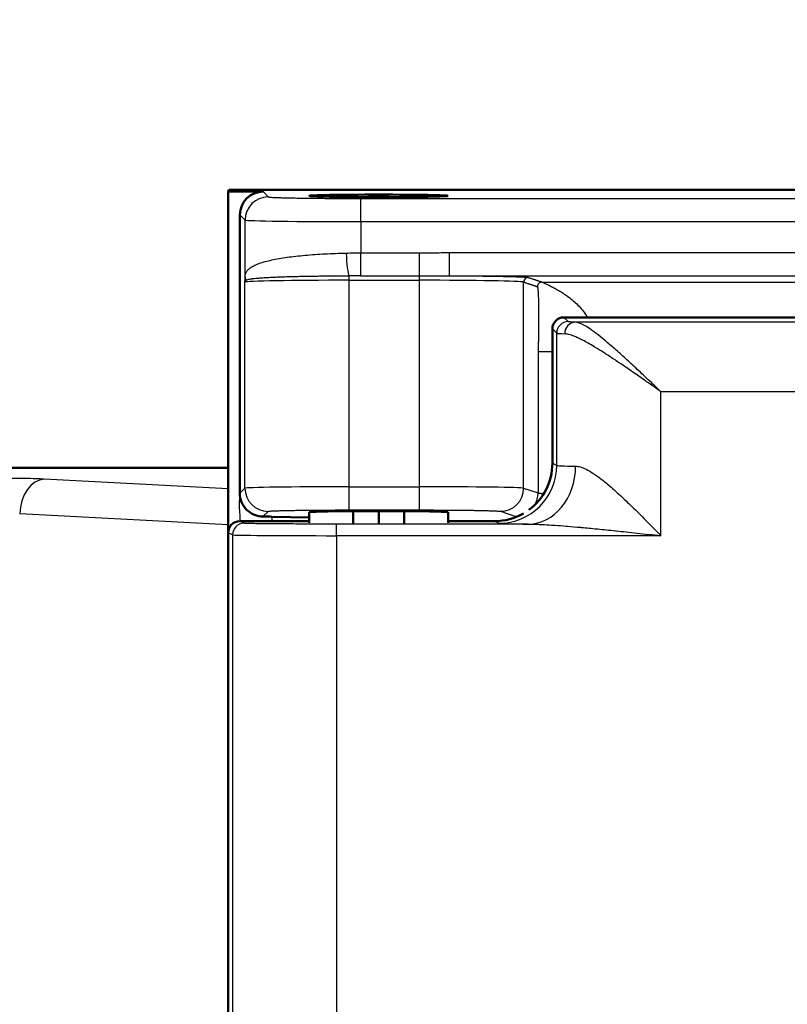
# Model space of a CAD drawing. Units: millimetres. Extents: x 2 to 1186, y 2 to 838.
# Drawn here: x 130 to 163, y 693 to 736 of the extents above; entities that cross this region are included whole.
import ezdxf

# ---------------------------------------------------------------- set-up
doc = ezdxf.new("R2010")
doc.units = ezdxf.units.MM
doc.header["$LTSCALE"] = 2
for name, color, linetype, lineweight in [('Bemaßung (ISO)', 1, 'Continuous', 25), ('Sichtbar (ISO)', 7, 'Continuous', 50), ('Sichtbar schmal (ISO)', 1, 'Continuous', 25)]:
    doc.layers.add(name, color=color, linetype=linetype, lineweight=lineweight)
doc.styles.add('5', font='isocpeur.ttf', dxfattribs={"width": 1.1})
doc.dimstyles.new('11-Bopla 5', dxfattribs={"dimscale": 2, "dimtxt": 5, "dimasz": 2.5, "dimexe": 1, "dimexo": 0, "dimgap": 0.6, "dimtad": 1, "dimdec": 6, "dimrnd": 1e-08, "dimtxsty": '5', "dimcen": 0.09, "dimdle": 7, "dimclrd": 1, "dimclre": 1, "dimclrt": 7, "dimadec": 6, "dimazin": 2, "dimtfac": 0.7, "dimtdec": 3, "dimtmove": 0, "dimatfit": 3, "dimfxl": 1, "dimtolj": 1, "dimlwd": 25, "dimlwe": 25, "dimarcsym": 0})

# ---------------------------------------------------------------- blocks, each defined once
blk = doc.blocks.new('*D11')
at = {"layer": 'Bemaßung (ISO)', "color": 1, "linetype": 'Continuous', "lineweight": 25}
for p, q in [((111.324, 713.242), (111.324, 753.219)), ((465.924, 713.242), (465.924, 753.219)), ((116.324, 751.219), (460.924, 751.219))]:
    blk.add_line(p, q, dxfattribs=at)
at = {"layer": 'Bemaßung (ISO)', "color": 1, "linetype": 'Continuous'}
for points in [[(116.324, 752.052), (116.324, 750.385), (111.324, 751.219)], [(460.924, 752.052), (460.924, 750.385), (465.924, 751.219)]]:
    blk.add_solid(points, dxfattribs=at)
at = {"layer": 'Defpoints', "color": 0, "linetype": 'Continuous'}
for p in [(465.924, 751.219), (111.324, 713.242), (465.924, 713.242)]:
    blk.add_point(p, dxfattribs=at)
at = {"layer": 'Bemaßung (ISO)', "color": 7, "linetype": 'Continuous', "lineweight": 25, "insert": (280.924, 752.419), "char_height": 10, "attachment_point": 7, "style": '5'}
blk.add_mtext('\\A1; \\fISOCPEUR|b0|i0;\\H10.0000;A', dxfattribs=at)
blk = doc.blocks.new('*D12')
at = {"layer": 'Bemaßung (ISO)', "color": 1, "linetype": 'Continuous', "lineweight": 25}
for p, q in [((99.324, 714.744), (99.324, 774.21)), ((477.924, 714.744), (477.924, 774.21)), ((104.324, 772.21), (472.924, 772.21))]:
    blk.add_line(p, q, dxfattribs=at)
at = {"layer": 'Bemaßung (ISO)', "color": 1, "linetype": 'Continuous'}
for points in [[(104.324, 773.044), (104.324, 771.377), (99.324, 772.21)], [(472.924, 773.044), (472.924, 771.377), (477.924, 772.21)]]:
    blk.add_solid(points, dxfattribs=at)
at = {"layer": 'Defpoints', "color": 0, "linetype": 'Continuous'}
for p in [(477.924, 772.21), (99.324, 714.744), (477.924, 714.744)]:
    blk.add_point(p, dxfattribs=at)
at = {"layer": 'Bemaßung (ISO)', "color": 7, "linetype": 'Continuous', "lineweight": 25, "insert": (279.274, 773.41), "char_height": 10, "attachment_point": 7, "style": '5'}
blk.add_mtext('\\A1; \\fISOCPEUR|b0|i0;\\H10.0000;L1', dxfattribs=at)

msp = doc.modelspace()

# ---------------------------------------------------------------- linework, layer by layer
at = {"layer": 'Sichtbar (ISO)'}
for p, q in [((138.659317, 728.2416692), (138.6244096, 728.1718489)), ((138.6244096, 728.1718489), (140.1242573, 728.1718489)), ((138.6244096, 713.5129029), (138.6244096, 728.1718489)), ((438.5895021, 728.2416692), (138.659317, 728.2416692)), ((139.1244096, 715.1447885), (139.1244096, 727.1720012)), ((153.1192409, 722.7416692), (434.1200024, 722.7416692)), ((152.619317, 722.2417454), (152.619317, 716.4413836)), ((138.6244096, 716.2416692), (100.8223539, 716.2416692)), ((152.00036, 716.2416692), (152.000252, 716.2416692)), ((142.119317, 714.3282113), (142.119317, 713.8674908)), ((144.0231135, 714.3769554), (145.119317, 714.3779582)), ((144.0231135, 714.3769554), (144.0231135, 713.8431206)), ((145.119317, 714.3779582), (145.119317, 713.8426193)), ((145.119317, 714.3779582), (146.2155206, 714.3769554)), ((146.2155206, 714.3769554), (146.2155206, 713.8431206)), ((148.119317, 714.3282113), (148.119317, 713.8674908)), ((139.119317, 713.9416692), (142.119317, 713.9416692)), ((140.510196, 714.1347082), (142.119317, 714.1066208)), ((148.119317, 713.9416692), (150.119317, 713.9416692)), ((138.619317, 685.4416121), (138.619317, 713.4417263))]:
    msp.add_line(p, q, dxfattribs=at)
msp.add_arc((145.119317, 689.9416692), 38, 89.12150241, 90.87849759, dxfattribs=at)
for centre, major_axis, ratio, start_param, end_param in [((140.1245619, 727.1716966), (-0.7073222, 0.7073222), 0.9996954599, 5.4979394369, 7.0684311773), ((153.1193932, 722.241593), (-0.3536611, 0.3536611), 0.9996954599, 5.4979394369, 7.0684311774), ((150.1189362, 716.4417644), (2.2365278, -1.1181787), 0.9998096356, 5.8087095382, 6.7467263073), ((145.119317, 714.3282113), (-3, 0), 0.0174550649, 5.086452734, 6.2831853072), ((145.119317, 714.3282113), (-3, 0), 0.0174550649, 3.1415926536, 4.3383252268), ((150.1189362, 716.4417644), (2.2365278, -1.1181787), 0.9998096356, 5.1760822795, 5.6982066999), ((139.1193932, 713.4416502), (-0.4473056, 0.2236357), 0.9998096356, 5.1760822795, 6.7467263073), ((139.0958436, 714.1099222), (2.0000392, 0.0000656), 0.0174945472, 0.7853190416, 1.0335884204)]:
    msp.add_ellipse(centre, major_axis=major_axis, ratio=ratio, start_param=start_param, end_param=end_param, dxfattribs=at)
msp.add_ellipse((145.119317, 727.9885708), major_axis=(3, 0), ratio=0.0174550649, dxfattribs=at)
msp.add_open_spline([(140.1193411, 714.1400169), (140.0051799, 714.1412063), (139.8757476, 714.1637313), (139.628385, 714.2644082), (139.510831, 714.3429433), (139.3292322, 714.5251672), (139.2520951, 714.6376531), (139.1497524, 714.8843016), (139.1244771, 715.0184196), (139.1244078, 715.1447885)], degree=3, knots=[-0.15533946333, -0.15533946333, -0.15533946333, -0.15533946333, -0.11548135222, -0.11548135222, -0.07558814854, -0.07558814854, -0.03779407427, -0.03779407427, -0.00005309756, -0.00005309756, -0.00005309756, -0.00005309756], dxfattribs=at)
at = {"layer": 'Sichtbar schmal (ISO)'}
for p, q in [((140.1242573, 728.1718489), (140.3526963, 727.9434099)), ((144.352087, 727.8748082), (432.8967321, 727.8748082)), ((144.352087, 726.8749605), (144.352087, 727.8748082)), ((139.1244096, 727.1720012), (139.3528493, 726.9435622)), ((139.3528487, 724.4934067), (139.3528493, 726.9435622)), ((144.352087, 726.8749605), (144.3520876, 725.5250832)), ((144.352087, 726.8749605), (432.8967321, 726.8749605)), ((144.3520877, 725.5250831), (146.8845196, 725.5250817)), ((146.8845257, 724.5390699), (146.884525, 725.5250817)), ((148.1694632, 725.5385636), (432.8967321, 725.5385576)), ((143.8432833, 724.3418659), (143.8432833, 724.5381521)), ((144.3520943, 724.5383778), (146.884525, 724.5391902)), ((146.8845251, 724.3418659), (146.8845251, 724.5390686)), ((148.1694632, 724.5376818), (432.8967321, 724.5387992)), ((139.3439691, 715.36434), (139.3439687, 724.2612588)), ((143.8432833, 715.4243665), (143.8432833, 724.3418659)), ((143.8432833, 724.3418659), (146.8845251, 724.3418659)), ((146.8845251, 715.4243665), (146.8845251, 724.3418659)), ((151.3783573, 715.3664711), (151.378358, 724.2641206)), ((152.1700219, 724.2669372), (437.0992932, 724.2669377)), ((153.3038899, 722.5570202), (153.1192409, 722.7416692)), ((432.4483324, 722.5312945), (153.6131312, 722.5312906)), ((152.8039678, 722.0570963), (152.619317, 722.2417454)), ((152.8039672, 716.3490662), (152.8039678, 722.0570963)), ((152.000231, 721.2673948), (152.0003224, 715.1593588)), ((154.4927889, 721.4325002), (154.4927907, 721.4324611)), ((154.7589459, 721.2674578), (154.7589958, 721.2674578)), ((155.4392183, 721.2674576), (155.4392462, 721.2674576)), ((157.3032806, 713.3151107), (157.3032807, 719.5317514)), ((432.4483324, 719.5317514), (157.3032807, 719.5317514)), ((152.619317, 716.4413836), (152.8039672, 716.3490662)), ((138.6244096, 715.3372572), (130.677963, 715.7537051)), ((139.1244087, 715.1447894), (139.3439691, 715.36434)), ((143.8432833, 714.4245188), (143.8432833, 715.4243665)), ((143.8432833, 715.4243665), (146.8845251, 715.4243665)), ((146.8845251, 714.4245188), (146.8845251, 715.4243665)), ((151.3783573, 715.3664711), (152.0003224, 715.1593588)), ((152.0003907, 715.2680111), (152.0002504, 715.2680111)), ((138.6244096, 713.7837274), (129.6172934, 714.2557706)), ((140.1193411, 714.1400169), (140.3438164, 714.3644923)), ((143.8432833, 714.4245188), (146.8845251, 714.4245188)), ((150.3797285, 714.3666234), (151.0016926, 714.1594953)), ((139.3038899, 713.8493898), (139.119317, 713.9416692)), ((139.124406, 714.1449296), (139.124406, 713.9416692)), ((140.510196, 714.1347082), (140.510196, 713.9416692)), ((151.5770361, 713.8150924), (143.3032807, 713.8150915)), ((143.3032807, 713.3151106), (143.3032807, 713.8150915)), ((150.119317, 713.9416692), (150.3043468, 713.8491627)), ((138.8039677, 713.3494088), (138.619317, 713.4417263)), ((138.8039677, 713.3494088), (138.8039677, 685.5339296)), ((157.3032806, 713.3151107), (143.3032807, 713.3151106)), ((143.3032807, 713.3151106), (143.3032807, 685.5682278))]:
    msp.add_line(p, q, dxfattribs=at)
for centre, major_axis, ratio, start_param, end_param in [((140.3526986, 726.9435622), (-0.7071068, -0.7071068), 0.9996954599, 3.9271454945, 5.4976348653), ((144.3520875, 726.9447797), (5.0000005, -0.000001), 0.0139638458, 3.1590459561, 4.712388892), ((143.8325124, 725.5164361), (0.0339238, -0.9965291), 0.1162347533, 4.7080690158, 6.0875385359), ((144.3501528, 725.5251194), (0.0016353, -1.0000423), 0.00193467, 0.1674724144, 1.5707568286), ((148.169443, 725.5342318), (0.0000151, -0.9997204), 0.0000154197, 0.0131079556, 1.5751412977), ((139.9101055, 724.4663003), (-0.5370121, 0.1658015), 0.8981080199, 0.2779379339, 0.6022654403), ((144.3498033, 719.795973), (25.1083268, -0.0024901), 0.1889053062, 1.5707238241, 1.5909900562), ((151.5780839, 724.2641206), (0.0631993, 0.1897521), 0.9984778551, 0.321963739, 1.8918466773), ((143.8432834, 724.2598271), (-4.5, 0), 0.0182308411, 4.7123889877, 6.265732012), ((146.8845145, 724.2598268), (-4.5000107, -0.0000001), 0.0182308486, 3.1939533574, 4.7123866218), ((152.1689552, 724.0680364), (0.0628614, 0.1887376), 0.9984778551, 0.316593398, 1.8972170189), ((153.3038899, 722.0570963), (0.3535534, 0.3535534), 0.9996954599, 0.7855504566, 2.3560421969), ((153.6131372, 722.0313707), (0.0208456, 0.4995653), 0.9224178008, 0.0452191397, 1.6092675767), ((157.30411, 722.0583139), (-4.500827, 0.0000004), 0.0155137488, 0.0174449452, 0.3961566621), ((154.4965703, 721.2674995), (-2.4997945, -0.0000788), 0.0000332026, 0.0528070834, 0.7212771364), ((150.3043538, 716.3490662), (1.1179643, 2.2361), 0.9998096355, 3.6052829553, 5.1759297876), ((157.3039764, 716.3501315), (-4.5006954, 0.0000005), 0.0135738414, 0.0174480019, 0.612761129), ((151.5770348, 716.3149977), (-0.0310201, -2.4998086), 0.8180154557, 0.0151691114, 1.5809462077), ((130.6779451, 714.2557689), (0.0785031, 1.4979292), 0.7066216799, 0.0740142974, 1.6078110126), ((140.3438174, 715.36434), (0.7071067, -0.7071068), 0.9996954598, 3.9271431826, 5.4976338982), ((143.8427747, 715.3632807), (-4.499489, -0.0000061), 0.0135761641, 4.7122759156, 6.2657439682), ((146.8845251, 715.3632762), (-4.5, 0.0000023), 0.0135756241, 3.193952533, 4.7123889825), ((150.3797285, 715.3664711), (-0.3159965, -0.9487604), 0.9984778551, 0.321963739, 1.8918466773), ((151.0017659, 715.1593423), (-0.3159908, -0.9487618), 0.998477802, 1.3510457266, 1.8918574051), ((139.3038899, 713.3494088), (0.2235932, 0.4472204), 0.9998096356, 0.4636932991, 2.0343373269), ((151.0017659, 715.1593423), (-0.3159908, -0.9487618), 0.998477802, 0.3218845439, 0.4940748187), ((143.3032935, 713.3500181), (-4.5000113, 0), 0.0077572157, 0.0174553517, 1.5707934897)]:
    msp.add_ellipse(centre, major_axis=major_axis, ratio=ratio, start_param=start_param, end_param=end_param, dxfattribs=at)
for points, knots in [([(140.3526963, 727.9434099), (140.3542742, 727.9418325), (140.3589434, 727.9402163), (140.3672304, 727.9385588), (140.3729845, 727.937408), (140.3804856, 727.9362372), (140.3899393, 727.9350462), (140.4041027, 727.9332618), (140.4226262, 727.9314318), (140.4462827, 727.9295629), (140.4611575, 727.9283878), (140.4780632, 727.9271974), (140.4971888, 727.9259938), (140.5290612, 727.9239881), (140.5670439, 727.9219454), (140.6114655, 727.9198976), (140.6360924, 727.9187623), (140.6626913, 727.9176255), (140.6912504, 727.9164926), (140.7448421, 727.9143665), (140.805403, 727.912254), (140.8729083, 727.9101774), (140.9062652, 727.9091513), (140.9413147, 727.9081339), (140.9780243, 727.9071279), (141.0553038, 727.90501), (141.1399622, 727.9029423), (141.2313957, 727.9009517), (141.2712922, 727.9000832), (141.3124747, 727.8992292), (141.354866, 727.8983919), (141.4557392, 727.8963994), (141.5635057, 727.8945013), (141.6769247, 727.8927204), (141.7204035, 727.8920378), (141.7647103, 727.8913723), (141.8097595, 727.890725), (141.9316395, 727.8889738), (142.0589985, 727.8873562), (142.1898346, 727.8858887), (142.2335089, 727.8853988), (142.2775691, 727.8849256), (142.3219329, 727.8844694), (142.4595368, 727.8830542), (142.6001026, 727.8818034), (142.7411603, 727.8807203), (142.7818176, 727.8804082), (142.8225154, 727.8801099), (142.8631932, 727.8798253), (143.0093516, 727.8788029), (143.1552706, 727.8779588), (143.2971312, 727.8772811), (143.3317312, 727.8771158), (143.3660904, 727.8769603), (143.4001549, 727.8768142), (143.5438629, 727.876198), (143.6823272, 727.8757529), (143.815647, 727.8754386), (143.8434986, 727.8753729), (143.8711279, 727.875313), (143.8985385, 727.8752585), (144.0351189, 727.874987), (144.1662117, 727.8748494), (144.2917473, 727.8748162), (144.3120044, 727.8748108), (144.3321175, 727.8748082), (144.352087, 727.8748082)], [0, 0, 0, 0, 0.0536545532, 0.0536545532, 0.0536545532, 0.0909090909, 0.0909090909, 0.0909090909, 0.1467230696, 0.1467230696, 0.1467230696, 0.1818181818, 0.1818181818, 0.1818181818, 0.2403035478, 0.2403035478, 0.2403035478, 0.2727272727, 0.2727272727, 0.2727272727, 0.3335711572, 0.3335711572, 0.3335711572, 0.3636363636, 0.3636363636, 0.3636363636, 0.4269283631, 0.4269283631, 0.4269283631, 0.4545454545, 0.4545454545, 0.4545454545, 0.5202622034, 0.5202622034, 0.5202622034, 0.5454545455, 0.5454545455, 0.5454545455, 0.6136120065, 0.6136120065, 0.6136120065, 0.6363636364, 0.6363636364, 0.6363636364, 0.7069325561, 0.7069325561, 0.7069325561, 0.7272727273, 0.7272727273, 0.7272727273, 0.8003565762, 0.8003565762, 0.8003565762, 0.8181818182, 0.8181818182, 0.8181818182, 0.8933811393, 0.8933811393, 0.8933811393, 0.9090909091, 0.9090909091, 0.9090909091, 0.9873686949, 0.9873686949, 0.9873686949, 1, 1, 1, 1]), ([(139.3528488, 724.4934079), (139.3545014, 724.5321515), (139.3589243, 724.5676779), (139.3676942, 724.6022447), (139.3764643, 724.6368121), (139.3894529, 724.6704199), (139.4087843, 724.7041704), (139.4281158, 724.737921), (139.4538697, 724.7718144), (139.4869877, 724.8050092), (139.5020453, 724.8201017), (139.5186073, 724.835082), (139.5366662, 724.8497719), (139.5583264, 724.8673912), (139.5821266, 724.884844), (139.6079156, 724.9018082), (139.6552058, 724.9329163), (139.7091035, 724.962636), (139.7699146, 724.9912759), (139.8307256, 725.0199158), (139.8984675, 725.0474759), (139.9731789, 725.0739831), (140.0478903, 725.1004904), (140.1295933, 725.1259449), (140.2176908, 725.1502208), (140.3057882, 725.1744967), (140.4002728, 725.197594), (140.5004116, 725.2194559), (140.6005505, 725.2413178), (140.7063272, 725.2619444), (140.8172924, 725.2813692), (140.9282576, 725.3007941), (141.0444119, 725.3190173), (141.1652329, 725.3360548), (141.2860539, 725.3530923), (141.4115415, 725.3689441), (141.5411348, 725.383623), (141.670728, 725.3983019), (141.8044265, 725.4118078), (141.941643, 725.4241509), (142.0788594, 725.436494), (142.2195938, 725.4476744), (142.3632209, 725.4576988), (142.5068479, 725.4677232), (142.6533675, 725.4765917), (142.8021449, 725.484309), (142.9509224, 725.4920263), (143.101958, 725.4985924), (143.254581, 725.5040077), (143.4072041, 725.5094231), (143.5614139, 725.5136876), (143.7165316, 725.5167978)], [0.00000106601, 0.00000106601, 0.00000106601, 0.00000106601, 0.0625, 0.0625, 0.0625, 0.125, 0.125, 0.125, 0.1875, 0.1875, 0.1875, 0.21591661684, 0.21591661684, 0.21591661684, 0.25, 0.25, 0.25, 0.3125, 0.3125, 0.3125, 0.375, 0.375, 0.375, 0.4375, 0.4375, 0.4375, 0.5, 0.5, 0.5, 0.5625, 0.5625, 0.5625, 0.625, 0.625, 0.625, 0.6875, 0.6875, 0.6875, 0.75, 0.75, 0.75, 0.8125, 0.8125, 0.8125, 0.875, 0.875, 0.875, 0.9375, 0.9375, 0.9375, 1, 1, 1, 1]), ([(143.7165366, 725.5167979), (143.8212358, 725.5196484), (143.9266809, 725.5217058), (144.0326852, 725.5230475), (144.1386902, 725.5243892), (144.2452326, 725.5250153), (144.3520876, 725.5250831)], [0.00000395674, 0.00000395674, 0.00000395674, 0.00000395674, 0.5, 0.5, 0.5, 1, 1, 1, 1]), ([(146.8845196, 725.5250817), (147.0151322, 725.5250714), (147.1389878, 725.5259753), (147.2550492, 725.5272828), (147.3711111, 725.5285902), (147.4793788, 725.5303013), (147.5830032, 725.5319727), (147.6866275, 725.5336442), (147.7856084, 725.5352761), (147.8830111, 725.5365064), (147.980413, 725.5377366), (148.0762366, 725.5385652), (148.1694583, 725.5385755)], [0.00000114226, 0.00000114226, 0.00000114226, 0.00000114226, 0.25, 0.25, 0.25, 0.5, 0.5, 0.5, 0.75, 0.75, 0.75, 0.99999806587, 0.99999806587, 0.99999806587, 0.99999806587]), ([(139.3439687, 724.2612588), (139.3446444, 724.27826), (139.3453358, 724.2958661), (139.3460432, 724.3140644), (139.346279, 724.3201313), (139.3465165, 724.326264), (139.3467559, 724.332462), (139.3472345, 724.3448557), (139.3477202, 724.3575104), (139.3482131, 724.3704224), (139.348706, 724.3833347), (139.3492061, 724.396504), (139.3497137, 724.4099251), (139.3499675, 724.4166365), (139.3502231, 724.4234109), (139.3504807, 724.4302474), (139.3512532, 724.4507554), (139.3520426, 724.4718235), (139.3528488, 724.4934039)], [0, 0, 0, 0, 0.25, 0.25, 0.25, 0.3333434813, 0.3333434813, 0.3333434813, 0.5, 0.5, 0.5, 0.6666597337, 0.6666597337, 0.6666597337, 0.75, 0.75, 0.75, 1, 1, 1, 1]), ([(139.3832228, 724.3297106), (139.3945904, 724.3402913), (139.410107, 724.3497513), (139.431223, 724.3587047), (139.452339, 724.3676582), (139.4789717, 724.3760732), (139.5133431, 724.3842212), (139.5197021, 724.3857286), (139.5263258, 724.3872298), (139.5332193, 724.3887229), (139.5635865, 724.3953007), (139.5992418, 724.4017209), (139.640187, 724.4078498), (139.6512603, 724.4095073), (139.6627169, 724.4111441), (139.6745468, 724.4127597), (139.71639, 724.4184743), (139.7629522, 724.4239244), (139.8133524, 724.4290993), (139.8268253, 724.4304826), (139.8405718, 724.4318429), (139.8545907, 724.4331816), (139.9078414, 724.4382669), (139.9650185, 724.4430431), (140.0260645, 724.4475901), (140.0409345, 724.4486977), (140.0560338, 724.4497922), (140.0713599, 724.4508737), (140.1355161, 724.4554009), (140.2036493, 724.4597004), (140.2755394, 724.4637811), (140.2911306, 724.4646662), (140.3068982, 724.4655414), (140.322837, 724.4664067), (140.3979473, 724.4704848), (140.4768704, 724.4743449), (140.5589768, 724.4779925), (140.5748466, 724.4786976), (140.5908352, 724.4793946), (140.6069384, 724.4800837), (140.6918294, 724.4837165), (140.7799125, 724.4871298), (140.8705373, 724.4903405), (140.8874404, 724.4909394), (140.9044319, 724.491531), (140.9215095, 724.4921155), (141.0133604, 724.4952595), (141.1076954, 724.4981986), (141.2041257, 724.5009531), (141.224078, 724.5015231), (141.24412, 724.5020852), (141.2642484, 724.5026395), (141.3594887, 724.5052626), (141.4566605, 724.5077128), (141.555409, 724.5100014), (141.5810289, 724.5105952), (141.606755, 724.5111782), (141.6325815, 724.5117506), (141.7273378, 724.5138507), (141.8234439, 724.5158081), (141.9206174, 724.5176318), (141.9548282, 724.5182739), (141.9891714, 724.5188995), (142.0236356, 724.519509), (142.1137463, 724.5211025), (142.2046833, 724.5225859), (142.296248, 724.5239648), (142.3418127, 724.5246509), (142.3875329, 724.5253114), (142.4333857, 724.5259468), (142.5149181, 724.5270767), (142.5968689, 724.5281273), (142.6791119, 724.5291022), (142.7382938, 724.5298037), (142.7976272, 724.5304662), (142.8570678, 724.5310907), (142.9266845, 724.5318222), (142.9964483, 724.5325017), (143.0662908, 724.5331313), (143.141004, 724.5338047), (143.215807, 724.5344208), (143.2906286, 724.5349817), (143.345471, 724.5353928), (143.4003236, 724.5357743), (143.4551589, 724.5361268), (143.5469355, 724.5367169), (143.6386645, 724.5372263), (143.7301568, 724.5376577), (143.767908, 724.5378357), (143.805619, 724.5380005), (143.8432713, 724.5381521)], [0, 0, 0, 0, 0.0625, 0.0625, 0.0625, 0.125, 0.125, 0.125, 0.13656292871, 0.13656292871, 0.13656292871, 0.1875, 0.1875, 0.1875, 0.20127543129, 0.20127543129, 0.20127543129, 0.25, 0.25, 0.25, 0.26302493349, 0.26302493349, 0.26302493349, 0.3125, 0.3125, 0.3125, 0.32455149593, 0.32455149593, 0.32455149593, 0.375, 0.375, 0.375, 0.38594108382, 0.38594108382, 0.38594108382, 0.4375, 0.4375, 0.4375, 0.44746547222, 0.44746547222, 0.44746547222, 0.5, 0.5, 0.5, 0.50979860985, 0.50979860985, 0.50979860985, 0.5625, 0.5625, 0.5625, 0.57340437945, 0.57340437945, 0.57340437945, 0.625, 0.625, 0.625, 0.63838629712, 0.63838629712, 0.63838629712, 0.6875, 0.6875, 0.6875, 0.70479090855, 0.70479090855, 0.70479090855, 0.75, 0.75, 0.75, 0.77249709469, 0.77249709469, 0.77249709469, 0.8125, 0.8125, 0.8125, 0.84128598284, 0.84128598284, 0.84128598284, 0.875, 0.875, 0.875, 0.91106512558, 0.91106512558, 0.91106512558, 0.9375, 0.9375, 0.9375, 0.98174346335, 0.98174346335, 0.98174346335, 0.99999902775, 0.99999902775, 0.99999902775, 0.99999902775]), ([(146.884525, 724.5391902), (146.9488403, 724.5390686), (147.0115146, 724.5390811), (147.0723626, 724.5391035), (147.1392538, 724.5391282), (147.2039378, 724.5391647), (147.2661828, 724.5392064), (147.3407013, 724.5392563), (147.4117208, 724.5393075), (147.4799509, 724.5393503), (147.5205565, 724.5393758), (147.5601745, 724.5393983), (147.5989558, 724.539415), (147.702902, 724.5394598), (147.8008327, 724.5394637), (147.8956117, 724.5393636), (147.8998984, 724.5393591), (147.9041787, 724.5393543), (147.9084524, 724.5393494), (147.9986713, 724.5392454), (148.0859791, 724.5390499), (148.1694614, 724.534736)], [0.00000012356, 0.00000012356, 0.00000012356, 0.00000012356, 0.11908646462, 0.11908646462, 0.11908646462, 0.25, 0.25, 0.25, 0.40672730833, 0.40672730833, 0.40672730833, 0.5, 0.5, 0.5, 0.75, 0.75, 0.75, 0.76130708813, 0.76130708813, 0.76130708813, 0.99999968055, 0.99999968055, 0.99999968055, 0.99999968055]), ([(148.8135218, 724.5346071), (148.8762731, 724.5341141), (148.9384502, 724.5335968), (148.9999333, 724.533056), (149.0614163, 724.5325152), (149.1222037, 724.5319509), (149.1822645, 724.5313633), (149.2523881, 724.5306774), (149.3215213, 724.5299598), (149.3896151, 724.529211), (149.4508765, 724.5285373), (149.5112977, 724.5278384), (149.5708013, 724.527115), (149.6340865, 724.5263456), (149.6963337, 724.5255484), (149.757455, 724.5247244), (149.8176612, 724.5239128), (149.8767753, 724.5230751), (149.9347167, 724.5222124), (149.9909047, 724.5213758), (150.04599, 724.5205156), (150.099905, 724.5196329), (150.1580341, 724.5186812), (150.214803, 724.5177032), (150.2701223, 724.5167004), (150.3190219, 724.515814), (150.3667887, 724.5149082), (150.4133673, 724.513984), (150.4683539, 724.512893), (150.5216846, 724.5117764), (150.5732715, 724.5106359), (150.6148191, 724.5097175), (150.6552357, 724.5087835), (150.6944817, 724.5078352), (150.745241, 724.5066086), (150.7940414, 724.5053579), (150.8408005, 724.5040853), (150.8750834, 724.5031522), (150.9082689, 724.5022074), (150.9403304, 724.5012517), (150.9858122, 724.4998959), (151.0290311, 724.4985183), (151.069913, 724.4971216), (151.0971568, 724.4961908), (151.1233629, 724.4952515), (151.1485147, 724.4943046), (151.1877133, 724.4928289), (151.2243473, 724.4913346), (151.2583912, 724.4898237), (151.2789711, 724.4889103), (151.2986042, 724.4879908), (151.3172865, 724.4870657), (151.349313, 724.4854798), (151.3785408, 724.4838773), (151.4049449, 724.4822582), (151.4194229, 724.4813704), (151.4330512, 724.4804776), (151.4458232, 724.4795798), (151.4699577, 724.4778834), (151.4910484, 724.4761692), (151.5089691, 724.4744461), (151.5178278, 724.4735943), (151.525913, 724.4727403), (151.5332192, 724.4718852), (151.5485304, 724.4700932), (151.5603932, 724.4682963), (151.5688548, 724.4664913), (151.5725988, 724.4656926), (151.5756755, 724.4648923), (151.5780839, 724.4640902)], [0.11835753446, 0.11835753446, 0.11835753446, 0.11835753446, 0.15384615385, 0.15384615385, 0.15384615385, 0.18933473807, 0.18933473807, 0.18933473807, 0.23076923077, 0.23076923077, 0.23076923077, 0.26804625681, 0.26804625681, 0.26804625681, 0.30769230769, 0.30769230769, 0.30769230769, 0.34674476354, 0.34674476354, 0.34674476354, 0.38461538462, 0.38461538462, 0.38461538462, 0.42544609173, 0.42544609173, 0.42544609173, 0.46153846154, 0.46153846154, 0.46153846154, 0.50414589309, 0.50414589309, 0.50414589309, 0.53846153846, 0.53846153846, 0.53846153846, 0.58284418855, 0.58284418855, 0.58284418855, 0.61538461538, 0.61538461538, 0.61538461538, 0.66154580413, 0.66154580413, 0.66154580413, 0.69230769231, 0.69230769231, 0.69230769231, 0.74024956808, 0.74024956808, 0.74024956808, 0.76923076923, 0.76923076923, 0.76923076923, 0.81891229899, 0.81891229899, 0.81891229899, 0.84615384615, 0.84615384615, 0.84615384615, 0.89763057813, 0.89763057813, 0.89763057813, 0.92307692308, 0.92307692308, 0.92307692308, 0.97640387876, 0.97640387876, 0.97640387876, 1, 1, 1, 1]), ([(139.3439687, 724.2612588), (139.3449879, 724.2684979), (139.3468947, 724.2758897), (139.3499098, 724.2834045), (139.3529249, 724.2909193), (139.357048, 724.298557), (139.3625192, 724.3062875), (139.3679901, 724.3140175), (139.3748099, 724.3218405), (139.3832232, 724.3297129)], [0, 0, 0, 0, 0.33333333333, 0.33333333333, 0.33333333333, 0.66666666667, 0.66666666667, 0.66666666667, 0.99997928916, 0.99997928916, 0.99997928916, 0.99997928916]), ([(151.9702971, 724.0669681), (151.9751815, 724.0640902), (151.9844089, 724.0322391), (151.9969481, 723.9055772), (152.0070541, 723.7306113), (152.0148962, 723.5246439), (152.0205578, 723.3009969), (152.0242503, 723.0679369), (152.0261688, 722.8322863), (152.0264941, 722.5987579), (152.0253665, 722.3675066), (152.0227659, 722.1359533), (152.0187978, 721.916486), (152.0142158, 721.7322353), (152.0092472, 721.5740505), (152.0045346, 721.4440104), (152.0010118, 721.3464047), (152.0004138, 721.2911293), (152.0002017, 721.2674165)], [0.00000087445, 0.00000087445, 0.00000087445, 0.00000087445, 0.0625, 0.125, 0.1875, 0.25, 0.3125, 0.375, 0.4375, 0.5, 0.5625, 0.625, 0.6875, 0.75, 0.8125, 0.875, 0.9375, 0.99999061107, 0.99999061107, 0.99999061107, 0.99999061107]), ([(152.170022, 724.2669371), (152.1760608, 724.2652343), (152.2051794, 724.2523384), (152.304783, 724.2084282), (152.4379097, 724.1456162), (152.5938675, 724.0672184), (152.7645334, 723.9753441), (152.9453099, 723.8704849), (153.1320902, 723.7521345), (153.3222342, 723.6187815), (153.5166378, 723.4652469), (153.7190501, 723.2806091), (153.9203112, 723.0582495), (154.0520435, 722.8749709), (154.1200639, 722.7626785), (154.1323674, 722.7416692)], [0.00000054493, 0.00000054493, 0.00000054493, 0.00000054493, 0.0625, 0.125, 0.1875, 0.25, 0.3125, 0.375, 0.4375, 0.5, 0.5625, 0.625, 0.6875, 0.75, 0.7640335717, 0.7640335717, 0.7640335717, 0.7640335717]), ([(153.6131312, 722.5312945), (153.5543185, 722.533749), (153.5039023, 722.536242), (153.4616539, 722.5387858), (153.457087, 722.5390607), (153.4526162, 722.5393363), (153.4482417, 722.5396125), (153.4033995, 722.5424438), (153.368592, 722.5453393), (153.344454, 722.5482465), (153.342232, 722.5485141), (153.3401011, 722.5487818), (153.338061, 722.5490496), (153.3179398, 722.5516912), (153.3065754, 722.5543437), (153.3038899, 722.5570202)], [0, 0, 0, 0, 0.3008157807, 0.3008157807, 0.3008157807, 0.3333333333, 0.3333333333, 0.3333333333, 0.6666666667, 0.6666666667, 0.6666666667, 0.6973521434, 0.6973521434, 0.6973521434, 1, 1, 1, 1]), ([(157.3032807, 719.5317514), (157.1193685, 719.706204), (156.9370597, 719.8791603), (156.755227, 720.0509425), (156.5733943, 720.2227246), (156.3920378, 720.3932839), (156.2182107, 720.5552223), (156.0443835, 720.7171606), (155.8780857, 720.8706292), (155.7185589, 721.0157886), (155.559032, 721.1609481), (155.406276, 721.2976783), (155.2629235, 721.4232367), (155.1195709, 721.5487952), (154.9856217, 721.6632926), (154.8605925, 721.7668922), (154.7355634, 721.8704917), (154.6194544, 721.9631608), (154.5122595, 722.0448418), (154.4050646, 722.1265228), (154.3067839, 722.1972336), (154.2169157, 722.2573858), (154.1270475, 722.317538), (154.0455917, 722.3671506), (153.9717362, 722.4068806), (153.8978808, 722.4466105), (153.8316257, 722.4764813), (153.7720528, 722.4970886), (153.7124799, 722.5176959), (153.6595891, 722.5289685), (153.6131312, 722.5312945)], [0, 0, 0, 0, 0.1, 0.1, 0.1, 0.2, 0.2, 0.2, 0.3, 0.3, 0.3, 0.4, 0.4, 0.4, 0.5, 0.5, 0.5, 0.6, 0.6, 0.6, 0.7, 0.7, 0.7, 0.8, 0.8, 0.8, 0.9, 0.9, 0.9, 1, 1, 1, 1]), ([(157.3032807, 719.5317514), (157.0963531, 719.677182), (156.8912763, 719.8213068), (156.6866902, 719.9644301), (156.6755612, 719.9722157), (156.6644337, 719.9799984), (156.6533089, 719.9877773), (156.4599266, 720.1229984), (156.2674071, 720.2570194), (156.0825215, 720.3846818), (156.0611727, 720.399423), (156.0399242, 720.4140794), (156.0187749, 720.4286515), (155.8462293, 720.5475365), (155.6803006, 720.6607825), (155.5203876, 720.7685012), (155.4909937, 720.7883011), (155.4618048, 720.807915), (155.4328334, 720.8273329), (155.284871, 720.9265037), (155.1426192, 721.0205157), (155.0077811, 721.1080504), (154.9724856, 721.1309637), (154.9376948, 721.1534315), (154.9034024, 721.1754579), (154.7810374, 721.2540541), (154.6650295, 721.3270142), (154.5551476, 721.394434), (154.5166945, 721.4180276), (154.4789942, 721.4409416), (154.4420437, 721.4631772), (154.3438152, 721.5222876), (154.2508967, 721.5765889), (154.1632709, 721.6260554), (154.1236892, 721.6484), (154.0851881, 721.6697561), (154.0477457, 721.6901401), (153.9711175, 721.7318573), (153.8989281, 721.7694971), (153.8310138, 721.8031668), (153.7922936, 721.822363), (153.7549653, 721.8402664), (153.718972, 721.8569147), (153.6609861, 721.8837354), (153.6064655, 721.9072983), (153.5551963, 721.9277294), (153.5188449, 721.9422156), (153.4841296, 721.9551269), (153.4509665, 721.966507), (153.4083243, 721.9811399), (153.3682475, 721.9932426), (153.3305649, 722.0028881), (153.2976262, 722.0113193), (153.2665235, 722.0178813), (153.2371978, 722.0225994), (153.206883, 722.0274766), (153.1784667, 722.030384), (153.1518729, 722.0313707)], [0, 0, 0, 0, 0.1, 0.1, 0.1, 0.1054397872, 0.1054397872, 0.1054397872, 0.2, 0.2, 0.2, 0.2109188734, 0.2109188734, 0.2109188734, 0.3, 0.3, 0.3, 0.3163741203, 0.3163741203, 0.3163741203, 0.4, 0.4, 0.4, 0.4218901112, 0.4218901112, 0.4218901112, 0.5, 0.5, 0.5, 0.5273345044, 0.5273345044, 0.5273345044, 0.6, 0.6, 0.6, 0.6328239133, 0.6328239133, 0.6328239133, 0.7, 0.7, 0.7, 0.7382992125, 0.7382992125, 0.7382992125, 0.8, 0.8, 0.8, 0.8437476742, 0.8437476742, 0.8437476742, 0.9, 0.9, 0.9, 0.9491708554, 0.9491708554, 0.9491708554, 1, 1, 1, 1]), ([(153.6221245, 716.3149963), (153.6844739, 716.3137872), (153.7530493, 716.3030831), (153.8287201, 716.2814729), (153.9043912, 716.2598627), (153.987175, 716.2273463), (154.0773803, 716.1830632), (154.1675856, 716.1387801), (154.2652024, 716.0827303), (154.3707841, 716.0142655), (154.4763658, 715.9458008), (154.589907, 715.864921), (154.7120642, 715.771013), (154.8342215, 715.6771051), (154.9649939, 715.570169), (155.1050075, 715.4497616), (155.2450211, 715.3293542), (155.394261, 715.1954756), (155.5538939, 715.0473026), (155.7135267, 714.8991296), (155.8835584, 714.7366622), (156.0647208, 714.5597296), (156.2458833, 714.3827971), (156.4381413, 714.1913993), (156.6442585, 713.9837954), (156.8503757, 713.7761916), (157.070365, 713.5523816), (157.3032806, 713.3151107)], [0.00000031073, 0.00000031073, 0.00000031073, 0.00000031073, 0.11111111111, 0.11111111111, 0.11111111111, 0.22222222222, 0.22222222222, 0.22222222222, 0.33333333333, 0.33333333333, 0.33333333333, 0.44444444444, 0.44444444444, 0.44444444444, 0.55555555556, 0.55555555556, 0.55555555556, 0.66666666667, 0.66666666667, 0.66666666667, 0.77777777778, 0.77777777778, 0.77777777778, 0.88888888889, 0.88888888889, 0.88888888889, 1, 1, 1, 1]), ([(139.1244078, 715.1447885), (139.1243466, 715.0325109), (139.0865071, 714.81209), (139.0865081, 714.4774397), (139.124406, 714.2568301), (139.124406, 714.1449296)], [0.00053832581, 0.00053832581, 0.00053832581, 0.00053832581, 0.33333333333, 0.66666666667, 1, 1, 1, 1]), ([(152.0003951, 715.1593588), (152.0119358, 715.1539936), (152.0526267, 715.1486125), (152.1236217, 715.1433812), (152.1319442, 715.142768), (152.1406842, 715.1421569), (152.1498404, 715.1415481), (152.1793541, 715.1395859), (152.213256, 715.1376479), (152.2512981, 715.1357498)], [0, 0, 0, 0, 0.17901473344, 0.17901473344, 0.17901473344, 0.2, 0.2, 0.2, 0.26764270853, 0.26764270853, 0.26764270853, 0.26764270853]), ([(140.3438164, 714.3644923), (140.3445221, 714.3651984), (140.3459306, 714.3659146), (140.3481179, 714.3666417), (140.35365, 714.3684808), (140.3641226, 714.3703904), (140.3810994, 714.3723821), (140.388652, 714.3732682), (140.3974666, 714.3741705), (140.407665, 714.3750857), (140.4294546, 714.3770413), (140.4575892, 714.3790563), (140.4928965, 714.3810969), (140.5113096, 714.3821611), (140.531664, 714.3832323), (140.5540369, 714.3843062), (140.5946435, 714.3862553), (140.6419178, 714.3882131), (140.6960024, 714.3901533), (140.7288135, 714.3913302), (140.7641209, 714.3925009), (140.801913, 714.3936592), (140.8607385, 714.3954622), (140.9255956, 714.3972355), (140.9961582, 714.3989582), (141.0456718, 714.400167), (141.0979896, 714.4013511), (141.1529391, 714.4025038), (141.2266085, 714.4040491), (141.3050128, 714.4055378), (141.3875261, 714.406956), (141.4542491, 714.4081028), (141.5236601, 714.4092038), (141.5953451, 714.4102523), (141.6784327, 714.4114676), (141.7645756, 714.4126123), (141.8529944, 714.4136793), (141.9352529, 714.4146719), (142.0194928, 714.4155974), (142.1050279, 714.4164517), (142.1907567, 714.4173079), (142.2777848, 714.4180927), (142.3653691, 714.4188049), (142.4590341, 714.4195665), (142.5533499, 714.4202452), (142.6473532, 714.4208418), (142.7289526, 714.4213596), (142.8103155, 714.4218157), (142.8908137, 714.422213), (142.9899346, 714.4227022), (143.0877612, 714.4231019), (143.1831622, 714.4234216), (143.2544926, 714.4236607), (143.3244687, 714.4238551), (143.3926563, 714.4240102), (143.4895419, 714.4242307), (143.5828153, 714.4243704), (143.6728697, 714.4244468), (143.7309624, 714.424496), (143.78772, 714.4245188), (143.8432833, 714.4245188)], [0, 0, 0, 0, 0.0283354317, 0.0283354317, 0.0283354317, 0.1, 0.1, 0.1, 0.1318819673, 0.1318819673, 0.1318819673, 0.2, 0.2, 0.2, 0.2355241244, 0.2355241244, 0.2355241244, 0.3, 0.3, 0.3, 0.3391151702, 0.3391151702, 0.3391151702, 0.4, 0.4, 0.4, 0.4427227423, 0.4427227423, 0.4427227423, 0.5, 0.5, 0.5, 0.5463162971, 0.5463162971, 0.5463162971, 0.6, 0.6, 0.6, 0.6499434692, 0.6499434692, 0.6499434692, 0.7, 0.7, 0.7, 0.7535317829, 0.7535317829, 0.7535317829, 0.8, 0.8, 0.8, 0.8572183288, 0.8572183288, 0.8572183288, 0.9, 0.9, 0.9, 0.9607871583, 0.9607871583, 0.9607871583, 1, 1, 1, 1]), ([(146.8845251, 714.4245188), (146.9496817, 714.4245188), (147.0160787, 714.4244875), (147.0839116, 714.4244202), (147.1809553, 714.4243239), (147.2809497, 714.4241541), (147.3843128, 714.4238926), (147.4578776, 714.4237065), (147.5331496, 714.423475), (147.6096416, 714.4231924), (147.7157507, 714.4228002), (147.8242113, 714.4223095), (147.9336071, 714.4217097), (148.0141247, 714.4212682), (148.0951621, 714.420768), (148.1761384, 714.4202068), (148.2844913, 714.4194558), (148.3927326, 714.4185955), (148.4994835, 714.4176263), (148.5807031, 714.416889), (148.6610731, 714.4160887), (148.7400384, 714.4152269), (148.8424256, 714.4141095), (148.942447, 714.4128886), (149.0389977, 714.4115722), (149.1148035, 714.4105386), (149.1884888, 714.4094462), (149.2595372, 714.4083006), (149.348771, 714.4068618), (149.4338388, 714.405339), (149.5139274, 714.4037475), (149.5788327, 714.4024577), (149.6404893, 714.4011228), (149.6985266, 714.3997529), (149.7691228, 714.3980866), (149.8343567, 714.3963687), (149.8938654, 714.3946203), (149.9436884, 714.3931565), (149.9895004, 714.3916711), (150.0312247, 714.3901759), (150.0803058, 714.3884171), (150.123727, 714.3866449), (150.1616286, 714.384879), (150.194342, 714.3833548), (150.2229635, 714.3818352), (150.2476764, 714.3803369), (150.275936, 714.3786235), (150.2990825, 714.3769381), (150.31772, 714.3753049), (150.3344415, 714.3738395), (150.3474329, 714.3724159), (150.3573787, 714.3710295), (150.3682123, 714.3695193), (150.3754351, 714.3680533), (150.3797285, 714.3666234)], [0, 0, 0, 0, 0.0457129305, 0.0457129305, 0.0457129305, 0.1111111111, 0.1111111111, 0.1111111111, 0.1576557624, 0.1576557624, 0.1576557624, 0.2222222222, 0.2222222222, 0.2222222222, 0.2697445204, 0.2697445204, 0.2697445204, 0.3333333333, 0.3333333333, 0.3333333333, 0.3817138246, 0.3817138246, 0.3817138246, 0.4444444444, 0.4444444444, 0.4444444444, 0.4936967234, 0.4936967234, 0.4936967234, 0.5555555556, 0.5555555556, 0.5555555556, 0.6056870765, 0.6056870765, 0.6056870765, 0.6666666667, 0.6666666667, 0.6666666667, 0.717721257, 0.717721257, 0.717721257, 0.7777777778, 0.7777777778, 0.7777777778, 0.8296135927, 0.8296135927, 0.8296135927, 0.8888888889, 0.8888888889, 0.8888888889, 0.9420708202, 0.9420708202, 0.9420708202, 1, 1, 1, 1]), ([(143.3032807, 713.8150915), (143.1544269, 713.8150916), (143.0066983, 713.8151634), (142.8596183, 713.8153067), (142.820604, 713.8153448), (142.7816356, 713.8153878), (142.742702, 713.815436), (142.587573, 713.815628), (142.4330159, 713.8159003), (142.280759, 713.8162515), (142.2507447, 713.8163207), (142.2208197, 713.816393), (142.1909972, 713.8164683), (142.0317451, 713.8168704), (141.8754152, 713.8173592), (141.7231318, 713.8179307), (141.7022332, 713.8180091), (141.6814108, 713.8180891), (141.6606673, 713.8181707), (141.50193, 713.8187947), (141.3478208, 713.8195093), (141.1997253, 713.8203084), (141.1874476, 713.8203746), (141.1752112, 713.8204414), (141.1630168, 713.8205088), (141.0089081, 713.8213606), (140.8615244, 713.8223043), (140.7221982, 713.8233313), (140.717519, 713.8233658), (140.7128489, 713.8234004), (140.7081879, 713.8234351), (140.5647433, 713.8245023), (140.429954, 713.8256582), (140.3051673, 713.8268912), (140.1803805, 713.8281242), (140.0655963, 713.8294343), (139.9619473, 713.8308089), (139.9561855, 713.8308853), (139.9504582, 713.8309619), (139.9447654, 713.8310387), (139.8480491, 713.8323435), (139.7613137, 713.833705), (139.6853602, 713.8351104), (139.6773431, 713.8352588), (139.669446, 713.8354076), (139.6616699, 713.8355569), (139.5914385, 713.8369054), (139.5310639, 713.8382927), (139.4810488, 713.8397082), (139.4730667, 713.8399342), (139.4653468, 713.8401608), (139.4578919, 713.8403881), (139.413463, 713.8417426), (139.3784746, 713.84312), (139.3531472, 713.8445042), (139.3475705, 713.844809), (139.3424665, 713.8451141), (139.3378315, 713.8454195), (139.317884, 713.8467343), (139.3065655, 713.8480562), (139.3038899, 713.8493898)], [0, 0, 0, 0, 0.0718502033, 0.0718502033, 0.0718502033, 0.0909090909, 0.0909090909, 0.0909090909, 0.1668483474, 0.1668483474, 0.1668483474, 0.1818181818, 0.1818181818, 0.1818181818, 0.2617568977, 0.2617568977, 0.2617568977, 0.2727272727, 0.2727272727, 0.2727272727, 0.356676607, 0.356676607, 0.356676607, 0.3636363636, 0.3636363636, 0.3636363636, 0.4515915258, 0.4515915258, 0.4515915258, 0.4545454545, 0.4545454545, 0.4545454545, 0.5454545455, 0.5454545455, 0.5454545455, 0.6363636364, 0.6363636364, 0.6363636364, 0.6414171583, 0.6414171583, 0.6414171583, 0.7272727273, 0.7272727273, 0.7272727273, 0.7363350011, 0.7363350011, 0.7363350011, 0.8181818182, 0.8181818182, 0.8181818182, 0.8312440374, 0.8312440374, 0.8312440374, 0.9090909091, 0.9090909091, 0.9090909091, 0.9262316225, 0.9262316225, 0.9262316225, 1, 1, 1, 1]), ([(151.5770361, 713.8150918), (151.6588416, 713.8149228), (151.7485363, 713.8136095), (151.8460077, 713.8110016), (151.863226, 713.8105409), (151.8806856, 713.8100402), (151.8983859, 713.8094988), (152.0007838, 713.8063666), (152.1112552, 713.8018679), (152.2304196, 713.7959059), (152.2484607, 713.7950032), (152.2667004, 713.7940672), (152.2851414, 713.7930974), (152.4095845, 713.7865528), (152.5431866, 713.7784596), (152.6864647, 713.7687469), (152.70466, 713.7675134), (152.7230109, 713.766254), (152.7415187, 713.7649685), (152.8903398, 713.7546313), (153.0493059, 713.7425938), (153.2192106, 713.7287826), (153.2368209, 713.7273512), (153.2545483, 713.7259007), (153.2723941, 713.7244312), (153.4481364, 713.7099598), (153.63535, 713.6936285), (153.8347909, 713.6753788), (153.850996, 713.6738959), (153.8672817, 713.6724005), (153.8836484, 713.6708924), (154.0891691, 713.6519554), (154.3074739, 713.6310193), (154.5400976, 713.6079697), (154.5539913, 713.6065931), (154.5679361, 713.6052089), (154.5819322, 713.6038172), (154.8209264, 713.580053), (155.0749029, 713.5540796), (155.3448542, 713.5258705), (155.3554029, 713.5247682), (155.3659759, 713.5236625), (155.3765734, 713.5225534), (155.6530816, 713.4936152), (155.9462312, 713.4623668), (156.2600723, 713.428508), (156.2660746, 713.4278604), (156.2720846, 713.4272119), (156.2781021, 713.4265624), (156.5987525, 713.3919548), (156.9409716, 713.3546229), (157.3032806, 713.3151107)], [0.00000001376, 0.00000001376, 0.00000001376, 0.00000001376, 0.09443009979, 0.09443009979, 0.09443009979, 0.11111111111, 0.11111111111, 0.11111111111, 0.2076122685, 0.2076122685, 0.2076122685, 0.22222222222, 0.22222222222, 0.22222222222, 0.3208129615, 0.3208129615, 0.3208129615, 0.33333333333, 0.33333333333, 0.33333333333, 0.43400956317, 0.43400956317, 0.43400956317, 0.44444444444, 0.44444444444, 0.44444444444, 0.54720589479, 0.54720589479, 0.54720589479, 0.55555555556, 0.55555555556, 0.55555555556, 0.66040442711, 0.66040442711, 0.66040442711, 0.66666666667, 0.66666666667, 0.66666666667, 0.77359924589, 0.77359924589, 0.77359924589, 0.77777777778, 0.77777777778, 0.77777777778, 0.88680370659, 0.88680370659, 0.88680370659, 0.88888888889, 0.88888888889, 0.88888888889, 1, 1, 1, 1])]:
    msp.add_open_spline(points, degree=3, knots=knots, dxfattribs=at)
for points in [[(151.5780839, 724.4640902), (151.5983044, 724.4573555), (151.6373977, 724.444335), (151.6918454, 724.4262005), (151.7425474, 724.4093135), (151.7897144, 724.393604), (151.8335952, 724.3789889), (151.8744111, 724.3653947), (151.9123672, 724.352753), (151.9476419, 724.3410041), (151.9804227, 724.3300866), (152.0108819, 724.3199407), (152.0391893, 724.3105145), (152.0654183, 724.3017766), (152.0896958, 724.2936854), (152.1123547, 724.2861848), (152.1326071, 724.2792293), (152.1542275, 724.2727854), (152.1615171, 724.2688253), (152.1700217, 724.2669372)], [(151.378358, 724.2641206), (151.3985785, 724.2573859), (151.4376718, 724.2443654), (151.4921195, 724.2262309), (151.5428215, 724.209344), (151.5899885, 724.1936345), (151.6338693, 724.1790194), (151.6746852, 724.1654252), (151.7126411, 724.1527833), (151.7479165, 724.141035), (151.7806957, 724.130116), (151.8111582, 724.1199734), (151.8394596, 724.1105412), (151.8656948, 724.1018094), (151.8899881, 724.0937341), (151.9125083, 724.0860946), (151.9333905, 724.0797697), (151.9527427, 724.071055), (151.9646224, 724.0716903), (151.9702967, 724.0669684)], [(130.677963, 715.7537051), (130.5604607, 715.759868), (130.3075874, 715.7707203), (129.870767, 715.7829604), (129.396323, 715.7904382), (129.0742713, 715.7920821), (128.910196, 715.7920801)], [(150.3043468, 713.8491627), (150.3090676, 713.8468093), (150.3493237, 713.8420834), (150.5099551, 713.8348911), (150.7706652, 713.8278675), (151.1277071, 713.8211552), (151.4182694, 713.8170664), (151.577036, 713.8150924)], [(151.0016926, 714.1594945), (151.0144858, 714.1552419), (151.0507412, 714.1511305), (151.11188, 714.1471059)]]:
    msp.add_open_spline(points, degree=3, dxfattribs=at)

# ---------------------------------------------------------------- dimensions: what is measured, and where the dimension line sits
at = {"layer": 'Bemaßung (ISO)', "color": 1, "linetype": 'Continuous', "lineweight": 25}
dim = msp.add_linear_dim(base=(477.9244096, 772.2101692), p1=(99.3244096, 714.7437249), p2=(477.9244096, 714.7437249), text=' \\fISOCPEUR|b0|i0;\\H10.0000;L1', dimstyle='11-Bopla 5', override={"dimgap": 0.6, "dimdec": 6, "dimtol": 0, "dimlim": 0, "dimtp": 0, "dimtm": 0, "dimtdec": 3, "dimtofl": 0, "dimatfit": 1}, dxfattribs=at)
dim.commit()
dim.dimension.update_dxf_attribs({"geometry": '*D12', "text_midpoint": (288.6244096, 772.2101692), "dimtype": 160})
dim = msp.add_linear_dim(base=(465.9244096, 751.2187627), p1=(111.3244096, 713.2416692), p2=(465.9244096, 713.2416692), angle=180, text=' \\fISOCPEUR|b0|i0;\\H10.0000;A', dimstyle='11-Bopla 5', override={"dimgap": 0.6, "dimdec": 6, "dimtol": 0, "dimlim": 0, "dimtp": 0, "dimtm": 0, "dimtdec": 3, "dimtofl": 0, "dimatfit": 1}, dxfattribs=at)
dim.commit()
dim.dimension.update_dxf_attribs({"geometry": '*D11', "text_midpoint": (288.6244096, 751.2187627), "dimtype": 160})

doc.saveas('drawing.dxf')
